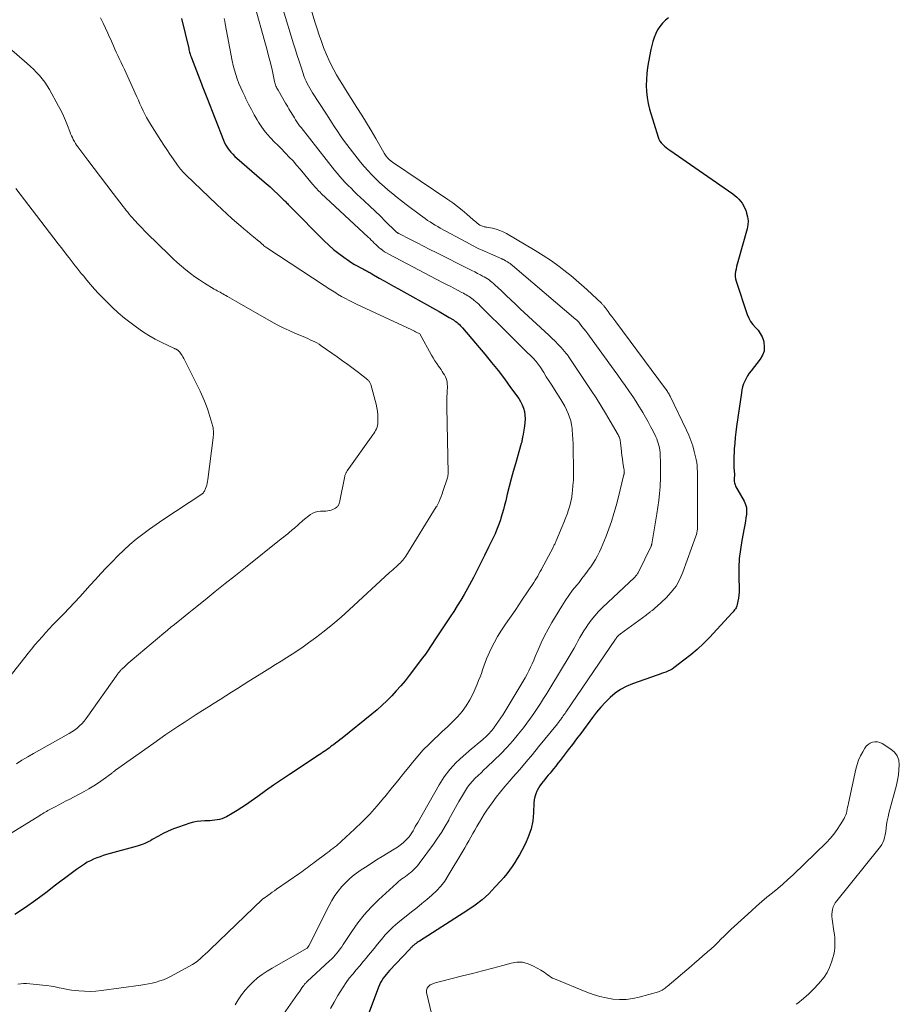
# Model space of a CAD drawing. Units: feet. Extents: x 1920000 to 1925021, y 565000 to 570004.
# Drawn here: x 1920992 to 1921152, y 566845 to 567023 of the extents above; entities that cross this region are included whole.
import ezdxf

# ---------------------------------------------------------------- set-up
doc = ezdxf.new("R2010")
doc.units = ezdxf.units.FT
doc.header["$LTSCALE"] = 100
doc.header["$MEASUREMENT"] = 0
doc.layers.add('CONTOUR INDEX', color=32, linetype='Continuous', lineweight=25)
doc.layers.add('CONTOUR INTERMEDIATE', color=40, linetype='Continuous', lineweight=15)

msp = doc.modelspace()

# ---------------------------------------------------------------- linework, layer by layer
at = {"layer": 'CONTOUR INDEX', "flags": 128}
for points, elevation in [([(1921021.51, 567023.38), (1921022.79, 567017.95), (1921022.84, 567017.73), (1921022.9, 567017.52), (1921022.96, 567017.3), (1921023.02, 567017.09), (1921023.08, 567016.88), (1921023.15, 567016.66), (1921023.22, 567016.45), (1921023.3, 567016.25), (1921025.13, 567011.5), (1921025.25, 567011.19), (1921025.37, 567010.88), (1921025.49, 567010.57), (1921025.6, 567010.26), (1921025.72, 567009.95), (1921025.84, 567009.64), (1921025.96, 567009.34), (1921026.08, 567009.03), (1921029.1, 567001.3), (1921029.31, 567000.83), (1921029.54, 567000.38), (1921029.82, 566999.94), (1921030.11, 566999.52), (1921030.44, 566999.12), (1921030.78, 566998.74), (1921031.15, 566998.37), (1921031.53, 566998.03), (1921036.09, 566994.11), (1921036.82, 566993.47), (1921037.55, 566992.82), (1921038.27, 566992.15), (1921038.99, 566991.48), (1921040.08, 566990.43), (1921040.24, 566990.28), (1921040.4, 566990.12), (1921040.55, 566989.96), (1921040.7, 566989.8), (1921040.85, 566989.64), (1921041.01, 566989.48), (1921041.16, 566989.32), (1921041.32, 566989.16), (1921047.37, 566983.07), (1921048.22, 566982.26), (1921049.09, 566981.49), (1921050.01, 566980.76), (1921050.95, 566980.07), (1921051.95, 566979.38), (1921052.42, 566979.07), (1921052.9, 566978.77), (1921053.39, 566978.49), (1921053.88, 566978.22), (1921054.49, 566977.9), (1921054.69, 566977.8), (1921054.88, 566977.7), (1921055.08, 566977.59), (1921055.27, 566977.49), (1921055.46, 566977.38), (1921055.65, 566977.28), (1921055.85, 566977.17), (1921056.04, 566977.06), (1921057.38, 566976.29), (1921058.25, 566975.79), (1921059.11, 566975.3), (1921059.98, 566974.81), (1921060.85, 566974.33), (1921067.6, 566970.56), (1921068.22, 566970.21), (1921068.84, 566969.86), (1921069.46, 566969.5), (1921070.07, 566969.13), (1921070.81, 566968.68), (1921071.04, 566968.53), (1921071.27, 566968.38), (1921071.49, 566968.21), (1921071.71, 566968.03), (1921071.92, 566967.85), (1921072.12, 566967.65), (1921072.31, 566967.45), (1921072.49, 566967.24), (1921076.51, 566962.46), (1921077.73, 566960.99), (1921078.92, 566959.5), (1921080.07, 566957.98), (1921081.21, 566956.45), (1921082.67, 566954.43), (1921083.02, 566953.88), (1921083.32, 566953.3), (1921083.54, 566952.68), (1921083.71, 566952.05), (1921083.8, 566951.39), (1921083.84, 566950.74), (1921083.8, 566950.09), (1921083.72, 566949.43), (1921083.39, 566947.58), (1921083.37, 566947.5), (1921083.36, 566947.41), (1921083.34, 566947.33), (1921083.33, 566947.24), (1921083.32, 566947.16), (1921083.31, 566947.07), (1921083.3, 566946.99), (1921083.28, 566946.9), (1921083.26, 566946.8), (1921083.24, 566946.67), (1921083.21, 566946.53), (1921083.17, 566946.4), (1921083.14, 566946.27), (1921082.06, 566942.59), (1921081.67, 566941.22), (1921081.3, 566939.84), (1921080.94, 566938.45), (1921080.6, 566937.07), (1921080.32, 566935.89), (1921080.12, 566935.09), (1921079.91, 566934.29), (1921079.67, 566933.5), (1921079.43, 566932.71), (1921079.34, 566932.42), (1921079.12, 566931.78), (1921078.89, 566931.15), (1921078.63, 566930.52), (1921078.37, 566929.89), (1921078.09, 566929.28), (1921077.8, 566928.66), (1921077.51, 566928.05), (1921077.21, 566927.44), (1921076.49, 566925.97), (1921075.82, 566924.63), (1921075.14, 566923.3), (1921074.44, 566921.97), (1921073.74, 566920.64), (1921073.38, 566919.97), (1921072.78, 566918.9), (1921072.17, 566917.84), (1921071.53, 566916.8), (1921070.87, 566915.77), (1921070.24, 566914.83), (1921069.88, 566914.28), (1921069.51, 566913.74), (1921069.15, 566913.19), (1921068.78, 566912.64), (1921068.42, 566912.1), (1921068.06, 566911.55), (1921067.7, 566911), (1921067.35, 566910.45), (1921067.15, 566910.14), (1921066.69, 566909.44), (1921066.22, 566908.75), (1921065.74, 566908.07), (1921065.24, 566907.4), (1921062.79, 566904.18), (1921062.04, 566903.22), (1921061.27, 566902.28), (1921060.46, 566901.37), (1921059.63, 566900.48), (1921058.77, 566899.61), (1921057.89, 566898.78), (1921056.97, 566897.97), (1921056.04, 566897.19), (1921050.61, 566892.82), (1921050.22, 566892.52), (1921049.83, 566892.21), (1921049.44, 566891.91), (1921049.05, 566891.61), (1921048.84, 566891.45), (1921048.55, 566891.24), (1921048.25, 566891.02), (1921047.95, 566890.81), (1921047.66, 566890.6), (1921047.36, 566890.39), (1921047.06, 566890.18), (1921046.75, 566889.98), (1921046.45, 566889.77), (1921041.09, 566886.22), (1921039.63, 566885.25), (1921038.18, 566884.26), (1921036.74, 566883.25), (1921035.31, 566882.23), (1921034.15, 566881.39), (1921033.3, 566880.79), (1921032.44, 566880.21), (1921031.56, 566879.67), (1921030.66, 566879.14), (1921029.64, 566878.55), (1921029.24, 566878.35), (1921028.83, 566878.19), (1921028.4, 566878.06), (1921027.97, 566877.97), (1921027.52, 566877.92), (1921027.07, 566877.87), (1921026.62, 566877.84), (1921026.17, 566877.83), (1921025.7, 566877.82), (1921025.02, 566877.78), (1921024.34, 566877.7), (1921023.67, 566877.56), (1921023.01, 566877.37), (1921020.97, 566876.69), (1921020.02, 566876.35), (1921019.09, 566875.96), (1921018.18, 566875.52), (1921017.29, 566875.04), (1921016.19, 566874.4), (1921015.86, 566874.21), (1921015.53, 566874.04), (1921015.2, 566873.87), (1921014.86, 566873.72), (1921014.51, 566873.57), (1921014.16, 566873.44), (1921013.81, 566873.32), (1921013.45, 566873.21), (1921007.9, 566871.68), (1921007.3, 566871.5), (1921006.7, 566871.31), (1921006.11, 566871.08), (1921005.53, 566870.85), (1921004.96, 566870.58), (1921004.4, 566870.29), (1921003.87, 566869.96), (1921003.35, 566869.61), (1921002.45, 566868.96), (1921001.49, 566868.26), (1921000.53, 566867.55), (1920999.59, 566866.84), (1920998.65, 566866.12), (1920996.89, 566864.76), (1920995.05, 566863.39), (1920993.17, 566862.07), (1920991.24, 566860.83)], 920), ([(1921109.87, 567023.51), (1921109.28, 567023.05), (1921108.74, 567022.51), (1921108.27, 567021.94), (1921107.87, 567021.31), (1921107.52, 567020.65), (1921107.25, 567019.94), (1921107, 567019.23), (1921106.8, 567018.5), (1921106.64, 567017.76), (1921106.23, 567015.54), (1921106.06, 567014.46), (1921105.92, 567013.38), (1921105.84, 567012.29), (1921105.8, 567011.2), (1921105.84, 567010.11), (1921105.95, 567009.03), (1921106.15, 567007.96), (1921106.42, 567006.91), (1921107.97, 567001.87), (1921108.12, 567001.49), (1921108.3, 567001.14), (1921108.54, 567000.81), (1921108.81, 567000.51), (1921109.11, 567000.23), (1921109.43, 566999.96), (1921109.75, 566999.71), (1921110.09, 566999.47), (1921121.5, 566991.56), (1921121.89, 566991.27), (1921122.25, 566990.96), (1921122.59, 566990.62), (1921122.91, 566990.26), (1921123.2, 566989.87), (1921123.45, 566989.46), (1921123.66, 566989.04), (1921123.85, 566988.59), (1921124.02, 566988.08), (1921124.2, 566987.37), (1921124.29, 566986.65), (1921124.24, 566985.93), (1921124.11, 566985.21), (1921122.44, 566979.26), (1921122.32, 566978.82), (1921122.21, 566978.37), (1921122.11, 566977.93), (1921122.01, 566977.48), (1921121.96, 566977.04), (1921121.95, 566976.6), (1921122.01, 566976.16), (1921122.12, 566975.72), (1921124.13, 566969.68), (1921124.4, 566969.03), (1921124.74, 566968.41), (1921125.16, 566967.86), (1921125.64, 566967.34), (1921126.11, 566966.82), (1921126.51, 566966.25), (1921126.82, 566965.63), (1921127.06, 566964.97), (1921127.14, 566964.66), (1921127.23, 566963.84), (1921127.18, 566963.05), (1921126.91, 566962.3), (1921126.5, 566961.59), (1921124.82, 566959.47), (1921124.5, 566959.02), (1921124.19, 566958.56), (1921123.93, 566958.08), (1921123.68, 566957.59), (1921123.48, 566957.07), (1921123.3, 566956.55), (1921123.17, 566956.02), (1921123.07, 566955.48), (1921122.21, 566949.35), (1921122.08, 566948.35), (1921121.96, 566947.34), (1921121.87, 566946.32), (1921121.79, 566945.31), (1921121.74, 566944.63), (1921121.71, 566943.96), (1921121.69, 566943.28), (1921121.7, 566942.61), (1921121.72, 566941.93), (1921121.8, 566940.62), (1921121.8, 566940.6), (1921121.8, 566940.58), (1921121.8, 566940.56), (1921121.8, 566940.54), (1921121.81, 566940.46), (1921121.81, 566940.45), (1921121.81, 566940.43), (1921121.81, 566940.41), (1921121.81, 566940.39), (1921121.79, 566940.1), (1921121.79, 566939.93), (1921121.78, 566939.77), (1921121.79, 566939.61), (1921121.79, 566939.44), (1921121.79, 566939.35), (1921121.82, 566939.14), (1921121.86, 566938.94), (1921121.93, 566938.75), (1921122.02, 566938.56), (1921123.57, 566935.78), (1921123.81, 566935.21), (1921123.98, 566934.63), (1921124.03, 566934.03), (1921124, 566933.42), (1921123.9, 566932.79), (1921123.79, 566932.16), (1921123.68, 566931.54), (1921123.57, 566930.92), (1921123.15, 566928.7), (1921122.89, 566927.06), (1921122.7, 566925.41), (1921122.61, 566923.75), (1921122.6, 566922.09), (1921122.64, 566919.84), (1921122.64, 566919.3), (1921122.61, 566918.76), (1921122.54, 566918.22), (1921122.45, 566917.68), (1921122.32, 566917.05), (1921122.27, 566916.84), (1921122.19, 566916.63), (1921122.1, 566916.44), (1921121.98, 566916.25), (1921121.85, 566916.07), (1921121.72, 566915.89), (1921121.57, 566915.72), (1921121.43, 566915.56), (1921117.28, 566911.1), (1921116.19, 566909.99), (1921115.06, 566908.92), (1921113.88, 566907.91), (1921112.66, 566906.95), (1921110.84, 566905.59), (1921110.49, 566905.35), (1921110.13, 566905.14), (1921109.75, 566904.96), (1921109.36, 566904.8), (1921108.96, 566904.66), (1921108.57, 566904.52), (1921108.17, 566904.38), (1921107.77, 566904.24), (1921103.29, 566902.68), (1921102.18, 566902.21), (1921101.13, 566901.65), (1921100.16, 566900.97), (1921099.24, 566900.2), (1921098.39, 566899.34), (1921097.57, 566898.45), (1921096.79, 566897.52), (1921096.05, 566896.56), (1921093.92, 566893.68), (1921093.17, 566892.68), (1921092.42, 566891.68), (1921091.67, 566890.69), (1921090.91, 566889.7), (1921090.19, 566888.77), (1921089.79, 566888.25), (1921089.38, 566887.73), (1921088.97, 566887.22), (1921088.55, 566886.72), (1921088.35, 566886.47), (1921088.03, 566886.09), (1921087.72, 566885.71), (1921087.4, 566885.33), (1921087.08, 566884.95), (1921086.78, 566884.56), (1921086.5, 566884.15), (1921086.24, 566883.73), (1921086.02, 566883.29), (1921085.97, 566883.19), (1921085.76, 566882.68), (1921085.6, 566882.16), (1921085.5, 566881.62), (1921085.44, 566881.08), (1921085.37, 566879.24), (1921085.22, 566877.8), (1921084.94, 566876.38), (1921084.47, 566875.02), (1921083.89, 566873.69), (1921083.22, 566872.4), (1921082.81, 566871.67), (1921082.39, 566870.95), (1921081.95, 566870.24), (1921081.48, 566869.54), (1921081, 566868.86), (1921080.49, 566868.2), (1921079.96, 566867.55), (1921079.41, 566866.92), (1921078.36, 566865.75), (1921077.23, 566864.59), (1921076.05, 566863.49), (1921074.78, 566862.5), (1921073.45, 566861.58), (1921064.65, 566855.98), (1921064.45, 566855.84), (1921064.25, 566855.71), (1921064.05, 566855.57), (1921063.85, 566855.43), (1921063.7, 566855.31), (1921063.58, 566855.22), (1921063.47, 566855.12), (1921063.36, 566855.02), (1921063.26, 566854.92), (1921063.16, 566854.81), (1921063.06, 566854.7), (1921062.95, 566854.59), (1921062.85, 566854.48), (1921059.24, 566850.65), (1921058.93, 566850.31), (1921058.64, 566849.96), (1921058.36, 566849.61), (1921058.09, 566849.24), (1921057.84, 566848.86), (1921057.61, 566848.47), (1921057.41, 566848.06), (1921057.24, 566847.64), (1921054.08, 566839.24)], 900)]:
    msp.add_lwpolyline(points, dxfattribs=dict(at, elevation=elevation))
at = {"layer": 'CONTOUR INTERMEDIATE', "flags": 128}
for points, elevation in [([(1921034.84, 567025.45), (1921036.62, 567019.15), (1921036.97, 567017.88), (1921037.3, 567016.62), (1921037.61, 567015.34), (1921037.91, 567014.07), (1921038.39, 567011.92), (1921038.44, 567011.72), (1921038.49, 567011.52), (1921038.56, 567011.32), (1921038.63, 567011.12), (1921038.71, 567010.92), (1921038.8, 567010.73), (1921038.9, 567010.54), (1921039, 567010.36), (1921040.38, 567008.01), (1921040.58, 567007.68), (1921040.77, 567007.34), (1921040.97, 567007.01), (1921041.17, 567006.67), (1921041.37, 567006.34), (1921041.58, 567006), (1921041.78, 567005.67), (1921041.98, 567005.34), (1921042.19, 567005.02), (1921042.3, 567004.83), (1921042.42, 567004.65), (1921042.54, 567004.47), (1921042.67, 567004.28), (1921042.79, 567004.1), (1921042.92, 567003.93), (1921043.05, 567003.75), (1921043.19, 567003.58), (1921049.25, 566995.89), (1921049.72, 566995.31), (1921050.2, 566994.74), (1921050.7, 566994.18), (1921051.2, 566993.63), (1921051.72, 566993.1), (1921052.25, 566992.57), (1921052.78, 566992.05), (1921053.32, 566991.53), (1921054.66, 566990.28), (1921055.64, 566989.35), (1921056.61, 566988.43), (1921057.57, 566987.49), (1921058.53, 566986.56), (1921060.31, 566984.8), (1921060.38, 566984.74), (1921060.45, 566984.68), (1921060.52, 566984.62), (1921060.59, 566984.56), (1921060.67, 566984.51), (1921060.75, 566984.46), (1921060.83, 566984.41), (1921060.91, 566984.37), (1921063.06, 566983.26), (1921064.22, 566982.67), (1921065.38, 566982.08), (1921066.54, 566981.49), (1921067.7, 566980.91), (1921073.68, 566977.91), (1921074.19, 566977.65), (1921074.7, 566977.39), (1921075.21, 566977.13), (1921075.72, 566976.87), (1921076.13, 566976.66), (1921076.43, 566976.5), (1921076.72, 566976.33), (1921077, 566976.14), (1921077.28, 566975.95), (1921077.56, 566975.74), (1921077.82, 566975.53), (1921078.08, 566975.31), (1921078.33, 566975.08), (1921079.54, 566973.94), (1921080.39, 566973.13), (1921081.24, 566972.33), (1921082.1, 566971.53), (1921082.96, 566970.73), (1921088.13, 566965.95), (1921088.7, 566965.4), (1921089.27, 566964.84), (1921089.82, 566964.26), (1921090.35, 566963.67), (1921091.3, 566962.61), (1921091.36, 566962.54), (1921091.41, 566962.48), (1921091.46, 566962.41), (1921091.51, 566962.35), (1921091.56, 566962.28), (1921091.61, 566962.21), (1921091.66, 566962.15), (1921091.7, 566962.08), (1921095.82, 566955.91), (1921096.72, 566954.54), (1921097.59, 566953.16), (1921098.44, 566951.76), (1921099.26, 566950.35), (1921100.69, 566947.86), (1921100.78, 566947.69), (1921100.87, 566947.5), (1921100.94, 566947.32), (1921101, 566947.13), (1921101.05, 566946.93), (1921101.1, 566946.74), (1921101.13, 566946.54), (1921101.16, 566946.34), (1921101.24, 566945.43), (1921101.31, 566944.77), (1921101.39, 566944.12), (1921101.48, 566943.47), (1921101.58, 566942.82), (1921101.77, 566941.68), (1921101.78, 566941.57), (1921101.8, 566941.47), (1921101.81, 566941.37), (1921101.82, 566941.27), (1921101.83, 566941.09), (1921101.83, 566941.08), (1921101.84, 566941.06), (1921101.84, 566941.05), (1921101.83, 566941.03), (1921101.83, 566940.97), (1921101.83, 566940.96), (1921101.83, 566940.94), (1921101.83, 566940.93), (1921101.83, 566940.91), (1921101.81, 566940.84), (1921101.81, 566940.79), (1921101.8, 566940.74), (1921101.79, 566940.7), (1921101.77, 566940.65), (1921100.73, 566936.38), (1921100.36, 566934.96), (1921099.95, 566933.55), (1921099.5, 566932.15), (1921099.01, 566930.77), (1921098.53, 566929.47), (1921098.25, 566928.74), (1921097.96, 566928.02), (1921097.64, 566927.31), (1921097.31, 566926.6), (1921096.96, 566925.9), (1921096.58, 566925.22), (1921096.17, 566924.56), (1921095.74, 566923.91), (1921095.66, 566923.79), (1921095.17, 566923.1), (1921094.66, 566922.42), (1921094.14, 566921.75), (1921093.61, 566921.08), (1921093.19, 566920.57), (1921092.46, 566919.65), (1921091.76, 566918.7), (1921091.1, 566917.72), (1921090.47, 566916.73), (1921088.69, 566913.79), (1921088.01, 566912.59), (1921087.36, 566911.37), (1921086.76, 566910.13), (1921086.2, 566908.86), (1921085.68, 566907.62), (1921085.4, 566906.97), (1921085.12, 566906.32), (1921084.81, 566905.67), (1921084.5, 566905.04), (1921084.18, 566904.4), (1921083.84, 566903.78), (1921083.49, 566903.16), (1921083.13, 566902.55), (1921079.82, 566897.11), (1921079.43, 566896.49), (1921079.03, 566895.88), (1921078.61, 566895.29), (1921078.18, 566894.69), (1921078.13, 566894.63), (1921077.7, 566894.09), (1921077.25, 566893.58), (1921076.76, 566893.1), (1921076.24, 566892.64), (1921075.71, 566892.2), (1921075.19, 566891.76), (1921074.66, 566891.31), (1921074.13, 566890.87), (1921072.57, 566889.54), (1921071.33, 566888.37), (1921070.19, 566887.12), (1921069.17, 566885.77), (1921068.25, 566884.34), (1921064.34, 566877.53), (1921064.12, 566877.15), (1921063.91, 566876.77), (1921063.7, 566876.38), (1921063.5, 566875.99), (1921063.28, 566875.62), (1921063.04, 566875.26), (1921062.77, 566874.92), (1921062.48, 566874.59), (1921062.17, 566874.28), (1921061.69, 566873.83), (1921061.19, 566873.4), (1921060.65, 566873.01), (1921060.1, 566872.66), (1921057.88, 566871.33), (1921056.87, 566870.71), (1921055.87, 566870.08), (1921054.88, 566869.43), (1921053.9, 566868.78), (1921053.66, 566868.62), (1921052.83, 566868), (1921052.03, 566867.34), (1921051.28, 566866.63), (1921050.57, 566865.88), (1921049.91, 566865.07), (1921049.31, 566864.24), (1921048.76, 566863.36), (1921048.26, 566862.45), (1921044.58, 566855.14), (1921044.55, 566855.07), (1921044.51, 566855.01), (1921044.47, 566854.94), (1921044.42, 566854.87), (1921044.37, 566854.81), (1921044.32, 566854.76), (1921044.26, 566854.71), (1921044.19, 566854.67), (1921037.92, 566851.11), (1921037.01, 566850.55), (1921036.13, 566849.95), (1921035.29, 566849.3), (1921034.48, 566848.6), (1921034.46, 566848.59), (1921033.71, 566847.84), (1921033.01, 566847.06), (1921032.38, 566846.22), (1921031.79, 566845.35), (1921031.25, 566844.43)], 912), ([(1921039.91, 567024.93), (1921041.83, 567018.76), (1921042.16, 567017.71), (1921042.49, 567016.66), (1921042.83, 567015.62), (1921043.17, 567014.57), (1921043.54, 567013.42), (1921043.7, 567012.96), (1921043.88, 567012.5), (1921044.08, 567012.04), (1921044.29, 567011.6), (1921044.51, 567011.16), (1921044.75, 567010.72), (1921045, 567010.3), (1921045.26, 567009.88), (1921047.66, 567006.2), (1921048.19, 567005.38), (1921048.73, 567004.56), (1921049.26, 567003.73), (1921049.8, 567002.91), (1921050.34, 567002.1), (1921050.9, 567001.29), (1921051.48, 567000.5), (1921052.07, 566999.72), (1921053.34, 566998.09), (1921053.98, 566997.29), (1921054.64, 566996.51), (1921055.33, 566995.75), (1921056.03, 566995.01), (1921056.75, 566994.29), (1921057.49, 566993.58), (1921058.24, 566992.89), (1921059.01, 566992.21), (1921059.81, 566991.55), (1921060.6, 566990.9), (1921061.41, 566990.27), (1921062.23, 566989.65), (1921064.84, 566987.69), (1921065.28, 566987.38), (1921065.71, 566987.07), (1921066.15, 566986.76), (1921066.6, 566986.46), (1921067.05, 566986.17), (1921067.51, 566985.89), (1921067.97, 566985.62), (1921068.44, 566985.36), (1921073.18, 566982.79), (1921074.26, 566982.22), (1921075.34, 566981.68), (1921076.44, 566981.16), (1921077.54, 566980.67), (1921079.59, 566979.78), (1921079.68, 566979.74), (1921079.77, 566979.7), (1921079.86, 566979.66), (1921079.95, 566979.62), (1921080.03, 566979.58), (1921080.12, 566979.54), (1921080.2, 566979.49), (1921080.29, 566979.44), (1921080.61, 566979.24), (1921080.86, 566979.08), (1921081.09, 566978.91), (1921081.32, 566978.73), (1921081.55, 566978.55), (1921093.06, 566968.76), (1921093.13, 566968.71), (1921093.2, 566968.65), (1921093.26, 566968.59), (1921093.32, 566968.52), (1921093.39, 566968.46), (1921093.45, 566968.39), (1921093.5, 566968.33), (1921093.56, 566968.26), (1921094.15, 566967.52), (1921094.5, 566967.07), (1921094.85, 566966.63), (1921095.19, 566966.18), (1921095.52, 566965.72), (1921099.99, 566959.57), (1921100.66, 566958.64), (1921101.32, 566957.71), (1921101.98, 566956.77), (1921102.64, 566955.83), (1921102.78, 566955.63), (1921103.35, 566954.78), (1921103.91, 566953.93), (1921104.46, 566953.07), (1921105, 566952.21), (1921105.18, 566951.91), (1921105.68, 566951.07), (1921106.16, 566950.22), (1921106.61, 566949.36), (1921107.05, 566948.49), (1921107.53, 566947.51), (1921107.71, 566947.12), (1921107.86, 566946.72), (1921107.99, 566946.31), (1921108.11, 566945.89), (1921108.19, 566945.47), (1921108.26, 566945.04), (1921108.31, 566944.61), (1921108.33, 566944.18), (1921108.38, 566942.95), (1921108.4, 566941.9), (1921108.4, 566940.85), (1921108.38, 566939.81), (1921108.33, 566938.76), (1921108.31, 566938.4), (1921108.22, 566937.17), (1921108.1, 566935.95), (1921107.94, 566934.73), (1921107.75, 566933.51), (1921106.8, 566928.04), (1921106.8, 566928.02), (1921106.8, 566928), (1921106.79, 566927.97), (1921106.79, 566927.95), (1921106.76, 566927.86), (1921106.76, 566927.84), (1921106.75, 566927.82), (1921106.75, 566927.81), (1921106.74, 566927.79), (1921106.71, 566927.72), (1921106.71, 566927.7), (1921106.7, 566927.69), (1921106.69, 566927.67), (1921106.68, 566927.66), (1921104.4, 566922.92), (1921104.33, 566922.79), (1921104.25, 566922.66), (1921104.17, 566922.54), (1921104.08, 566922.42), (1921103.98, 566922.3), (1921103.88, 566922.19), (1921103.78, 566922.08), (1921103.67, 566921.98), (1921097.89, 566916.49), (1921097.17, 566915.77), (1921096.48, 566915.01), (1921095.84, 566914.22), (1921095.24, 566913.4), (1921094.9, 566912.91), (1921094.5, 566912.3), (1921094.12, 566911.69), (1921093.76, 566911.07), (1921093.41, 566910.43), (1921093.07, 566909.79), (1921092.73, 566909.16), (1921092.37, 566908.53), (1921092, 566907.91), (1921088.32, 566901.84), (1921087.76, 566900.92), (1921087.19, 566900.01), (1921086.61, 566899.1), (1921086.02, 566898.2), (1921085.42, 566897.31), (1921084.8, 566896.43), (1921084.16, 566895.56), (1921083.51, 566894.71), (1921082.65, 566893.62), (1921081.61, 566892.35), (1921080.53, 566891.12), (1921079.4, 566889.94), (1921078.23, 566888.79), (1921076.88, 566887.54), (1921076.35, 566887.04), (1921075.83, 566886.55), (1921075.3, 566886.04), (1921074.78, 566885.54), (1921074.29, 566885.02), (1921073.82, 566884.48), (1921073.4, 566883.89), (1921073, 566883.29), (1921072.47, 566882.38), (1921071.83, 566881.3), (1921071.21, 566880.22), (1921070.61, 566879.12), (1921070.01, 566878.03), (1921069.97, 566877.95), (1921069.33, 566876.82), (1921068.67, 566875.72), (1921067.96, 566874.64), (1921067.21, 566873.58), (1921064.6, 566870.05), (1921064.29, 566869.65), (1921063.96, 566869.27), (1921063.6, 566868.91), (1921063.22, 566868.57), (1921063.05, 566868.43), (1921062.75, 566868.18), (1921062.43, 566867.94), (1921062.11, 566867.71), (1921061.79, 566867.49), (1921061.46, 566867.27), (1921061.14, 566867.04), (1921060.84, 566866.79), (1921060.54, 566866.53), (1921057.24, 566863.5), (1921055.9, 566862.17), (1921054.63, 566860.78), (1921053.46, 566859.3), (1921052.37, 566857.75), (1921050.82, 566855.38), (1921050.55, 566854.98), (1921050.28, 566854.58), (1921049.99, 566854.19), (1921049.69, 566853.81), (1921049.38, 566853.44), (1921049.06, 566853.07), (1921048.72, 566852.73), (1921048.37, 566852.39), (1921044.31, 566848.68), (1921044.21, 566848.58), (1921044.11, 566848.48), (1921044.02, 566848.38), (1921043.92, 566848.28), (1921043.83, 566848.17), (1921043.74, 566848.06), (1921043.66, 566847.95), (1921043.58, 566847.84), (1921043.35, 566847.5), (1921043.15, 566847.22), (1921042.96, 566846.93), (1921042.76, 566846.65), (1921042.56, 566846.37), (1921039.99, 566842.75)], 908), ([(1921045.14, 567024.57), (1921045.74, 567022.61), (1921046.11, 567021.48), (1921046.48, 567020.35), (1921046.88, 567019.23), (1921047.28, 567018.11), (1921047.39, 567017.82), (1921047.78, 567016.86), (1921048.19, 567015.91), (1921048.64, 567014.98), (1921049.12, 567014.06), (1921049.63, 567013.16), (1921050.15, 567012.26), (1921050.69, 567011.38), (1921051.24, 567010.5), (1921053.31, 567007.25), (1921054.19, 567005.85), (1921055.05, 567004.45), (1921055.89, 567003.03), (1921056.73, 567001.61), (1921058.19, 566999.08), (1921058.28, 566998.92), (1921058.38, 566998.76), (1921058.49, 566998.61), (1921058.59, 566998.45), (1921058.66, 566998.37), (1921058.74, 566998.26), (1921058.82, 566998.16), (1921058.91, 566998.06), (1921059, 566997.96), (1921059.09, 566997.86), (1921059.19, 566997.77), (1921059.28, 566997.69), (1921059.38, 566997.61), (1921059.48, 566997.53), (1921059.59, 566997.46), (1921059.69, 566997.38), (1921059.8, 566997.31), (1921069.83, 566990.56), (1921070.71, 566989.94), (1921071.58, 566989.29), (1921072.42, 566988.6), (1921073.24, 566987.9), (1921074.38, 566986.87), (1921074.63, 566986.67), (1921074.87, 566986.46), (1921075.13, 566986.27), (1921075.39, 566986.08), (1921075.64, 566985.91), (1921075.78, 566985.83), (1921075.92, 566985.75), (1921076.08, 566985.69), (1921076.24, 566985.64), (1921076.4, 566985.61), (1921076.56, 566985.57), (1921076.73, 566985.54), (1921076.89, 566985.5), (1921077.92, 566985.31), (1921078.58, 566985.14), (1921079.23, 566984.94), (1921079.86, 566984.66), (1921080.47, 566984.35), (1921085.64, 566981.29), (1921087.13, 566980.37), (1921088.59, 566979.4), (1921090, 566978.38), (1921091.39, 566977.31), (1921092.1, 566976.73), (1921093.1, 566975.91), (1921094.08, 566975.07), (1921095.04, 566974.2), (1921095.99, 566973.33), (1921097.69, 566971.71), (1921097.78, 566971.63), (1921097.86, 566971.54), (1921097.95, 566971.45), (1921098.03, 566971.36), (1921098.1, 566971.26), (1921098.18, 566971.17), (1921098.26, 566971.07), (1921098.33, 566970.97), (1921098.88, 566970.23), (1921099.23, 566969.76), (1921099.58, 566969.29), (1921099.92, 566968.82), (1921100.27, 566968.35), (1921109.29, 566956.21), (1921109.41, 566956.04), (1921109.53, 566955.88), (1921109.64, 566955.71), (1921109.75, 566955.55), (1921109.86, 566955.38), (1921109.96, 566955.2), (1921110.05, 566955.03), (1921110.15, 566954.85), (1921113.13, 566948.71), (1921113.55, 566947.77), (1921113.93, 566946.81), (1921114.25, 566945.83), (1921114.53, 566944.83), (1921114.76, 566943.88), (1921114.88, 566943.35), (1921114.97, 566942.82), (1921115.03, 566942.27), (1921115.07, 566941.73), (1921115.09, 566941.19), (1921115.11, 566940.64), (1921115.11, 566940.09), (1921115.12, 566939.55), (1921115.09, 566931.93), (1921115.09, 566931.85), (1921115.09, 566931.76), (1921115.09, 566931.67), (1921115.1, 566931.58), (1921115.1, 566931.5), (1921115.1, 566931.41), (1921115.1, 566931.32), (1921115.1, 566931.24), (1921115.08, 566930.75), (1921115.05, 566930.42), (1921115.01, 566930.09), (1921114.93, 566929.78), (1921114.83, 566929.46), (1921112.47, 566922.92), (1921111.9, 566921.63), (1921111.21, 566920.41), (1921110.36, 566919.3), (1921109.41, 566918.26), (1921107.71, 566916.67), (1921107.51, 566916.49), (1921107.31, 566916.31), (1921107.1, 566916.14), (1921106.88, 566915.98), (1921106.67, 566915.83), (1921106.56, 566915.75), (1921106.44, 566915.66), (1921106.33, 566915.57), (1921106.22, 566915.48), (1921106.11, 566915.39), (1921106, 566915.3), (1921105.88, 566915.21), (1921105.77, 566915.12), (1921101.13, 566911.74), (1921101, 566911.64), (1921100.88, 566911.53), (1921100.76, 566911.42), (1921100.65, 566911.3), (1921100.55, 566911.18), (1921100.44, 566911.05), (1921100.35, 566910.92), (1921100.25, 566910.79), (1921091.23, 566897.54), (1921091.07, 566897.31), (1921090.92, 566897.09), (1921090.76, 566896.87), (1921090.61, 566896.64), (1921090.48, 566896.47), (1921090.39, 566896.34), (1921090.29, 566896.2), (1921090.19, 566896.07), (1921090.09, 566895.94), (1921089.99, 566895.81), (1921089.89, 566895.68), (1921089.79, 566895.55), (1921089.69, 566895.43), (1921086.29, 566891.24), (1921085.15, 566889.86), (1921084.01, 566888.49), (1921082.85, 566887.14), (1921081.67, 566885.79), (1921080.97, 566885), (1921080.16, 566884.04), (1921079.36, 566883.08), (1921078.59, 566882.08), (1921077.84, 566881.08), (1921077.36, 566880.4), (1921076.88, 566879.72), (1921076.41, 566879.02), (1921075.96, 566878.31), (1921075.53, 566877.59), (1921075.42, 566877.41), (1921075.06, 566876.78), (1921074.69, 566876.14), (1921074.34, 566875.49), (1921073.98, 566874.85), (1921073.63, 566874.2), (1921073.27, 566873.56), (1921072.9, 566872.92), (1921072.53, 566872.28), (1921069.9, 566867.87), (1921069.25, 566866.89), (1921068.54, 566865.96), (1921067.75, 566865.11), (1921066.89, 566864.31), (1921065.99, 566863.55), (1921065.08, 566862.79), (1921064.16, 566862.04), (1921063.24, 566861.3), (1921060.72, 566859.29), (1921059.91, 566858.6), (1921059.14, 566857.88), (1921058.43, 566857.11), (1921057.75, 566856.3), (1921057.69, 566856.23), (1921057.06, 566855.43), (1921056.42, 566854.64), (1921055.78, 566853.86), (1921055.13, 566853.08), (1921055.09, 566853.04), (1921054.46, 566852.28), (1921053.82, 566851.53), (1921053.18, 566850.77), (1921052.55, 566850.01), (1921051.93, 566849.24), (1921051.34, 566848.45), (1921050.8, 566847.63), (1921050.27, 566846.79), (1921049.88, 566846.12), (1921049.19, 566844.94), (1921048.5, 566843.75)], 904), ([(1921006.8, 567023.48), (1921007.05, 567023.01), (1921007.29, 567022.53), (1921008.13, 567020.71), (1921008.39, 567020.14), (1921008.65, 567019.56), (1921008.9, 567018.98), (1921009.14, 567018.4), (1921009.39, 567017.82), (1921009.65, 567017.25), (1921009.92, 567016.68), (1921010.19, 567016.11), (1921010.25, 567016), (1921010.56, 567015.38), (1921010.86, 567014.75), (1921011.16, 567014.12), (1921011.45, 567013.49), (1921013.37, 567009.19), (1921013.66, 567008.55), (1921013.94, 567007.92), (1921014.23, 567007.28), (1921014.52, 567006.65), (1921014.82, 567006.02), (1921015.14, 567005.41), (1921015.49, 567004.8), (1921015.85, 567004.21), (1921017.73, 567001.27), (1921018.27, 567000.42), (1921018.82, 566999.59), (1921019.39, 566998.76), (1921019.96, 566997.93), (1921020.78, 566996.75), (1921020.95, 566996.52), (1921021.12, 566996.29), (1921021.29, 566996.07), (1921021.47, 566995.85), (1921021.66, 566995.64), (1921021.85, 566995.43), (1921022.05, 566995.23), (1921022.25, 566995.03), (1921027.9, 566989.62), (1921028.79, 566988.78), (1921029.69, 566987.95), (1921030.6, 566987.12), (1921031.52, 566986.31), (1921032.23, 566985.68), (1921032.8, 566985.19), (1921033.38, 566984.71), (1921033.96, 566984.24), (1921034.55, 566983.77), (1921035.6, 566982.95), (1921035.66, 566982.9), (1921035.72, 566982.84), (1921035.78, 566982.78), (1921035.84, 566982.73), (1921035.9, 566982.67), (1921035.96, 566982.61), (1921036.02, 566982.55), (1921036.08, 566982.49), (1921036.28, 566982.3), (1921036.44, 566982.16), (1921036.61, 566982.02), (1921036.78, 566981.88), (1921036.96, 566981.76), (1921047.36, 566974.93), (1921047.66, 566974.73), (1921047.96, 566974.53), (1921048.26, 566974.34), (1921048.57, 566974.14), (1921048.87, 566973.95), (1921049.18, 566973.76), (1921049.49, 566973.58), (1921049.8, 566973.39), (1921050.54, 566972.97), (1921051.23, 566972.59), (1921051.92, 566972.22), (1921052.62, 566971.86), (1921053.33, 566971.52), (1921063.28, 566966.89), (1921063.51, 566966.78), (1921063.74, 566966.67), (1921063.96, 566966.56), (1921064.18, 566966.44), (1921064.61, 566966.23), (1921064.7, 566966.15), (1921066.87, 566962.3), (1921067.16, 566961.8), (1921067.47, 566961.3), (1921067.79, 566960.81), (1921068.12, 566960.32), (1921068.36, 566959.98), (1921068.58, 566959.67), (1921068.79, 566959.36), (1921068.99, 566959.05), (1921069.19, 566958.73), (1921069.21, 566958.7), (1921069.38, 566958.39), (1921069.52, 566958.07), (1921069.61, 566957.73), (1921069.67, 566957.38), (1921069.7, 566957.03), (1921069.72, 566956.67), (1921069.72, 566956.32), (1921069.71, 566955.96), (1921069.67, 566955.4), (1921069.64, 566954.76), (1921069.62, 566954.12), (1921069.61, 566953.48), (1921069.62, 566952.84), (1921069.87, 566940.91), (1921069.86, 566940.7), (1921069.84, 566940.48), (1921069.8, 566940.27), (1921069.74, 566940.07), (1921068.93, 566937.56), (1921068.77, 566937.11), (1921068.61, 566936.65), (1921068.42, 566936.21), (1921068.22, 566935.77), (1921067.82, 566934.93), (1921067.81, 566934.91), (1921067.8, 566934.9), (1921067.79, 566934.88), (1921067.79, 566934.87), (1921067.75, 566934.8), (1921067.74, 566934.79), (1921067.73, 566934.77), (1921067.72, 566934.76), (1921062.16, 566925.82), (1921062, 566925.57), (1921061.82, 566925.32), (1921061.63, 566925.09), (1921061.43, 566924.86), (1921061.22, 566924.65), (1921061.01, 566924.44), (1921060.79, 566924.23), (1921060.56, 566924.03), (1921060.42, 566923.91), (1921060.12, 566923.64), (1921059.82, 566923.38), (1921059.52, 566923.12), (1921059.23, 566922.85), (1921051.93, 566916.11), (1921050.45, 566914.78), (1921048.94, 566913.49), (1921047.39, 566912.25), (1921045.82, 566911.04), (1921044.54, 566910.09), (1921043.57, 566909.39), (1921042.59, 566908.71), (1921041.59, 566908.06), (1921040.59, 566907.42), (1921039.57, 566906.8), (1921038.55, 566906.17), (1921037.54, 566905.54), (1921036.53, 566904.91), (1921034.77, 566903.82), (1921033.72, 566903.16), (1921032.67, 566902.5), (1921031.62, 566901.84), (1921030.57, 566901.17), (1921029.52, 566900.51), (1921028.48, 566899.84), (1921027.43, 566899.18), (1921026.38, 566898.51), (1921025.29, 566897.83), (1921024.17, 566897.12), (1921023.06, 566896.4), (1921021.95, 566895.67), (1921020.84, 566894.94), (1921019.74, 566894.2), (1921018.64, 566893.45), (1921017.55, 566892.69), (1921016.46, 566891.93), (1921009.52, 566887), (1921009.43, 566886.93), (1921009.33, 566886.85), (1921009.23, 566886.78), (1921009.14, 566886.7), (1921009.05, 566886.63), (1921008.95, 566886.55), (1921008.86, 566886.48), (1921008.76, 566886.41), (1921007.29, 566885.32), (1921006.45, 566884.72), (1921005.59, 566884.15), (1921004.7, 566883.62), (1921003.8, 566883.12), (1921001.22, 566881.76), (1921000.55, 566881.41), (1920999.89, 566881.06), (1920999.22, 566880.72), (1920998.56, 566880.37), (1920997.73, 566879.94), (1920997.48, 566879.81), (1920997.23, 566879.67), (1920996.98, 566879.53), (1920996.74, 566879.39), (1920996.5, 566879.24), (1920996.25, 566879.09), (1920996.01, 566878.94), (1920995.77, 566878.8), (1920988.16, 566874.15)], 924), ([(1921029.24, 567023.37), (1921029.33, 567022.88), (1921029.43, 567022.39), (1921030.7, 567015.7), (1921030.88, 567014.86), (1921031.08, 567014.03), (1921031.33, 567013.22), (1921031.61, 567012.41), (1921031.91, 567011.61), (1921032.24, 567010.82), (1921032.59, 567010.04), (1921032.95, 567009.27), (1921033.17, 567008.83), (1921033.66, 567007.85), (1921034.17, 567006.88), (1921034.7, 567005.92), (1921035.24, 567004.97), (1921035.45, 567004.6), (1921035.95, 567003.83), (1921036.47, 567003.08), (1921037.05, 567002.37), (1921037.67, 567001.69), (1921038.32, 567001.03), (1921038.96, 567000.37), (1921039.61, 566999.72), (1921040.26, 566999.06), (1921040.36, 566998.96), (1921041.05, 566998.25), (1921041.73, 566997.53), (1921042.38, 566996.79), (1921043.03, 566996.03), (1921045.25, 566993.35), (1921045.43, 566993.13), (1921045.63, 566992.91), (1921045.82, 566992.69), (1921046.02, 566992.47), (1921046.22, 566992.26), (1921046.43, 566992.06), (1921046.63, 566991.85), (1921046.85, 566991.65), (1921055.35, 566983.7), (1921055.63, 566983.44), (1921055.91, 566983.17), (1921056.18, 566982.91), (1921056.44, 566982.64), (1921056.72, 566982.37), (1921056.99, 566982.11), (1921057.28, 566981.86), (1921057.58, 566981.62), (1921057.65, 566981.56), (1921057.99, 566981.31), (1921058.34, 566981.07), (1921058.7, 566980.85), (1921059.08, 566980.64), (1921068.87, 566975.49), (1921069.54, 566975.14), (1921070.21, 566974.79), (1921070.88, 566974.44), (1921071.55, 566974.09), (1921072.37, 566973.66), (1921072.63, 566973.52), (1921072.89, 566973.38), (1921073.15, 566973.23), (1921073.41, 566973.09), (1921073.66, 566972.93), (1921073.91, 566972.77), (1921074.15, 566972.6), (1921074.38, 566972.42), (1921074.53, 566972.3), (1921074.83, 566972.05), (1921075.13, 566971.8), (1921075.41, 566971.53), (1921075.69, 566971.26), (1921080.94, 566966.02), (1921081.7, 566965.27), (1921082.45, 566964.53), (1921083.2, 566963.79), (1921083.96, 566963.05), (1921085.06, 566961.99), (1921085.27, 566961.78), (1921085.47, 566961.57), (1921085.67, 566961.35), (1921085.86, 566961.12), (1921086.04, 566960.89), (1921086.21, 566960.66), (1921086.38, 566960.42), (1921086.54, 566960.17), (1921087.2, 566959.13), (1921087.68, 566958.36), (1921088.17, 566957.59), (1921088.66, 566956.83), (1921089.15, 566956.06), (1921090.31, 566954.27), (1921090.68, 566953.65), (1921091.03, 566953.03), (1921091.35, 566952.39), (1921091.65, 566951.74), (1921091.9, 566951.07), (1921092.1, 566950.39), (1921092.24, 566949.69), (1921092.34, 566948.99), (1921092.37, 566948.74), (1921092.44, 566947.9), (1921092.49, 566947.06), (1921092.53, 566946.22), (1921092.55, 566945.38), (1921092.62, 566941.6), (1921092.62, 566940.62), (1921092.59, 566939.63), (1921092.52, 566938.65), (1921092.43, 566937.67), (1921092.39, 566937.3), (1921092.28, 566936.51), (1921092.13, 566935.73), (1921091.93, 566934.97), (1921091.7, 566934.21), (1921091.44, 566933.45), (1921091.17, 566932.71), (1921090.88, 566931.96), (1921090.57, 566931.23), (1921089.47, 566928.63), (1921089.41, 566928.48), (1921089.34, 566928.32), (1921089.27, 566928.17), (1921089.2, 566928.02), (1921089.12, 566927.87), (1921089.05, 566927.72), (1921088.97, 566927.57), (1921088.9, 566927.42), (1921087.22, 566924.23), (1921087, 566923.83), (1921086.79, 566923.43), (1921086.57, 566923.03), (1921086.35, 566922.63), (1921086.13, 566922.23), (1921085.89, 566921.84), (1921085.65, 566921.45), (1921085.41, 566921.07), (1921083.26, 566917.82), (1921082.71, 566917), (1921082.15, 566916.18), (1921081.58, 566915.36), (1921081.01, 566914.55), (1921080.26, 566913.48), (1921079.53, 566912.39), (1921078.84, 566911.28), (1921078.22, 566910.13), (1921077.64, 566908.96), (1921077.13, 566907.85), (1921076.85, 566907.2), (1921076.58, 566906.55), (1921076.34, 566905.9), (1921076.11, 566905.23), (1921075.89, 566904.57), (1921075.65, 566903.91), (1921075.39, 566903.26), (1921075.12, 566902.61), (1921074.38, 566900.9), (1921073.8, 566899.76), (1921073.15, 566898.67), (1921072.39, 566897.66), (1921071.56, 566896.7), (1921070.66, 566895.78), (1921069.74, 566894.88), (1921068.81, 566893.99), (1921067.87, 566893.12), (1921067.52, 566892.8), (1921066.42, 566891.75), (1921065.36, 566890.67), (1921064.34, 566889.54), (1921063.37, 566888.38), (1921062.97, 566887.88), (1921061.82, 566886.45), (1921060.66, 566885.02), (1921059.51, 566883.59), (1921058.35, 566882.16), (1921058.21, 566881.98), (1921056.95, 566880.49), (1921055.64, 566879.04), (1921054.28, 566877.64), (1921052.88, 566876.28), (1921050.54, 566874.12), (1921050.23, 566873.84), (1921049.92, 566873.56), (1921049.6, 566873.29), (1921049.27, 566873.03), (1921048.94, 566872.77), (1921048.61, 566872.52), (1921048.27, 566872.27), (1921047.94, 566872.01), (1921045.56, 566870.23), (1921045.24, 566869.99), (1921044.91, 566869.75), (1921044.59, 566869.51), (1921044.27, 566869.27), (1921043.94, 566869.03), (1921043.62, 566868.79), (1921043.29, 566868.56), (1921042.96, 566868.33), (1921038.73, 566865.39), (1921038.34, 566865.12), (1921037.95, 566864.84), (1921037.56, 566864.57), (1921037.16, 566864.29), (1921036.48, 566863.81), (1921036.43, 566863.78), (1921036.38, 566863.74), (1921036.33, 566863.71), (1921036.28, 566863.67), (1921036.24, 566863.63), (1921036.19, 566863.59), (1921036.14, 566863.55), (1921036.1, 566863.51), (1921026.7, 566854.49), (1921026.26, 566854.07), (1921025.81, 566853.65), (1921025.37, 566853.24), (1921024.92, 566852.82), (1921024.46, 566852.43), (1921023.98, 566852.06), (1921023.48, 566851.73), (1921022.95, 566851.43), (1921019.49, 566849.59), (1921018.86, 566849.28), (1921018.21, 566848.99), (1921017.55, 566848.76), (1921016.88, 566848.54), (1921016.19, 566848.37), (1921015.5, 566848.21), (1921014.81, 566848.09), (1921014.11, 566847.98), (1921007, 566847.02), (1921005.96, 566846.91), (1921004.93, 566846.86), (1921003.89, 566846.89), (1921002.85, 566846.96), (1921002.29, 566847.02), (1921001.53, 566847.11), (1921000.79, 566847.23), (1921000.04, 566847.37), (1920999.3, 566847.53), (1920998.56, 566847.69), (1920997.82, 566847.82), (1920997.07, 566847.93), (1920996.32, 566848.01), (1920993.35, 566848.27), (1920992.84, 566848.29), (1920992.32, 566848.26), (1920991.82, 566848.19)], 916), ([(1920985.04, 567022.53), (1920993.47, 567015.23), (1920994.06, 567014.7), (1920994.63, 567014.16), (1920995.18, 567013.6), (1920995.72, 567013.02), (1920996.23, 567012.42), (1920996.71, 567011.8), (1920997.14, 567011.14), (1920997.54, 567010.47), (1920999.18, 567007.49), (1920999.63, 567006.63), (1921000.06, 567005.75), (1921000.45, 567004.85), (1921000.81, 567003.94), (1921001.23, 567002.85), (1921001.37, 567002.48), (1921001.53, 567002.12), (1921001.69, 567001.76), (1921001.86, 567001.41), (1921002.05, 567001.06), (1921002.25, 567000.72), (1921002.46, 567000.39), (1921002.69, 567000.07), (1921004.48, 566997.67), (1921005.62, 566996.16), (1921006.76, 566994.65), (1921007.91, 566993.15), (1921009.06, 566991.65), (1921010.91, 566989.26), (1921011.18, 566988.91), (1921011.46, 566988.56), (1921011.73, 566988.22), (1921012.01, 566987.87), (1921012.3, 566987.53), (1921012.59, 566987.19), (1921012.89, 566986.86), (1921013.19, 566986.53), (1921013.46, 566986.24), (1921013.9, 566985.77), (1921014.35, 566985.31), (1921014.8, 566984.85), (1921015.26, 566984.4), (1921019.19, 566980.56), (1921019.94, 566979.84), (1921020.71, 566979.14), (1921021.49, 566978.46), (1921022.28, 566977.79), (1921023.09, 566977.14), (1921023.92, 566976.52), (1921024.78, 566975.94), (1921025.65, 566975.38), (1921027.43, 566974.3), (1921027.69, 566974.14), (1921027.95, 566973.99), (1921028.22, 566973.84), (1921028.48, 566973.7), (1921028.75, 566973.56), (1921029.01, 566973.41), (1921029.27, 566973.27), (1921029.54, 566973.12), (1921029.84, 566972.94), (1921030.25, 566972.71), (1921030.67, 566972.47), (1921031.08, 566972.23), (1921031.5, 566972), (1921037.76, 566968.42), (1921038.84, 566967.83), (1921039.93, 566967.27), (1921041.04, 566966.75), (1921042.16, 566966.25), (1921043.59, 566965.66), (1921044.01, 566965.48), (1921044.42, 566965.3), (1921044.84, 566965.11), (1921045.25, 566964.92), (1921045.66, 566964.72), (1921046.06, 566964.51), (1921046.44, 566964.27), (1921046.82, 566964.02), (1921049.74, 566961.99), (1921050.71, 566961.29), (1921051.68, 566960.59), (1921052.64, 566959.87), (1921053.58, 566959.14), (1921055.27, 566957.81), (1921055.36, 566957.73), (1921055.45, 566957.64), (1921055.54, 566957.55), (1921055.61, 566957.44), (1921055.68, 566957.34), (1921055.74, 566957.22), (1921055.78, 566957.11), (1921055.82, 566956.99), (1921056.78, 566953.39), (1921056.93, 566952.75), (1921057.04, 566952.11), (1921057.1, 566951.47), (1921057.12, 566950.82), (1921057.12, 566950.14), (1921057.1, 566949.83), (1921057.05, 566949.53), (1921056.96, 566949.23), (1921056.84, 566948.94), (1921056.7, 566948.66), (1921056.54, 566948.38), (1921056.37, 566948.11), (1921056.19, 566947.85), (1921051.55, 566941.34), (1921051.48, 566941.22), (1921051.41, 566941.1), (1921051.34, 566940.98), (1921051.28, 566940.85), (1921051.23, 566940.72), (1921051.18, 566940.59), (1921051.15, 566940.46), (1921051.11, 566940.32), (1921050.13, 566935.55), (1921050.11, 566935.44), (1921050.07, 566935.32), (1921050.02, 566935.21), (1921049.97, 566935.11), (1921049.91, 566935.01), (1921049.84, 566934.91), (1921049.75, 566934.83), (1921049.66, 566934.75), (1921049.4, 566934.56), (1921049.17, 566934.41), (1921048.93, 566934.28), (1921048.67, 566934.19), (1921048.4, 566934.11), (1921048.33, 566934.1), (1921048.01, 566934.05), (1921047.7, 566934.01), (1921047.38, 566933.99), (1921047.06, 566933.99), (1921046.7, 566933.99), (1921046.22, 566933.95), (1921045.76, 566933.84), (1921045.33, 566933.64), (1921044.92, 566933.38), (1921043.53, 566932.28), (1921043.25, 566932.06), (1921042.98, 566931.83), (1921042.71, 566931.59), (1921042.45, 566931.35), (1921042.19, 566931.11), (1921041.92, 566930.88), (1921041.65, 566930.65), (1921041.38, 566930.42), (1921041.16, 566930.23), (1921040.77, 566929.91), (1921040.38, 566929.6), (1921039.99, 566929.28), (1921039.6, 566928.97), (1921033.08, 566923.77), (1921031.26, 566922.31), (1921029.43, 566920.85), (1921027.61, 566919.39), (1921025.79, 566917.93), (1921023.44, 566916.05), (1921022.79, 566915.53), (1921022.15, 566915.01), (1921021.5, 566914.49), (1921020.86, 566913.97), (1921020.22, 566913.44), (1921019.58, 566912.92), (1921018.94, 566912.39), (1921018.3, 566911.85), (1921012.55, 566907.01), (1921012.19, 566906.71), (1921011.84, 566906.4), (1921011.5, 566906.09), (1921011.15, 566905.77), (1921010.68, 566905.33), (1921010.57, 566905.24), (1921010.47, 566905.13), (1921010.38, 566905.03), (1921010.28, 566904.92), (1921010.19, 566904.81), (1921010.1, 566904.7), (1921010.02, 566904.58), (1921009.93, 566904.47), (1921004.19, 566896.38), (1921003.83, 566895.91), (1921003.44, 566895.46), (1921003.01, 566895.05), (1921002.56, 566894.65), (1921002.08, 566894.29), (1921001.6, 566893.95), (1921001.09, 566893.63), (1921000.57, 566893.33), (1920994.63, 566890.05), (1920993.58, 566889.44), (1920992.54, 566888.82), (1920991.53, 566888.15)], 928), ([(1920991.45, 566992.52), (1920996.78, 566985.57), (1920997.56, 566984.55), (1920998.35, 566983.54), (1920999.13, 566982.52), (1920999.91, 566981.5), (1921000.75, 566980.4), (1921001.11, 566979.93), (1921001.47, 566979.46), (1921001.83, 566978.99), (1921002.2, 566978.53), (1921002.56, 566978.06), (1921002.93, 566977.6), (1921003.3, 566977.14), (1921003.68, 566976.68), (1921004.3, 566975.93), (1921005, 566975.1), (1921005.71, 566974.29), (1921006.44, 566973.49), (1921007.19, 566972.71), (1921007.8, 566972.08), (1921008.88, 566971.02), (1921010, 566970), (1921011.16, 566969.03), (1921012.35, 566968.09), (1921013.3, 566967.38), (1921014.41, 566966.6), (1921015.55, 566965.87), (1921016.73, 566965.2), (1921017.94, 566964.59), (1921020.2, 566963.52), (1921020.3, 566963.47), (1921020.4, 566963.42), (1921020.5, 566963.37), (1921020.6, 566963.32), (1921020.65, 566963.3), (1921020.73, 566963.26), (1921020.8, 566963.22), (1921020.88, 566963.17), (1921020.95, 566963.11), (1921021.01, 566963.05), (1921021.08, 566962.99), (1921021.13, 566962.92), (1921021.19, 566962.85), (1921021.43, 566962.49), (1921021.59, 566962.24), (1921021.75, 566961.98), (1921021.9, 566961.71), (1921022.04, 566961.44), (1921024.85, 566955.76), (1921025.37, 566954.65), (1921025.84, 566953.52), (1921026.25, 566952.37), (1921026.62, 566951.2), (1921027.15, 566949.33), (1921027.21, 566949.08), (1921027.26, 566948.82), (1921027.29, 566948.57), (1921027.3, 566948.31), (1921027.29, 566948.05), (1921027.28, 566947.79), (1921027.26, 566947.53), (1921027.23, 566947.27), (1921026.26, 566939.73), (1921026.21, 566939.4), (1921026.14, 566939.07), (1921026.06, 566938.74), (1921025.97, 566938.41), (1921025.87, 566938.11), (1921025.81, 566937.94), (1921025.74, 566937.78), (1921025.65, 566937.63), (1921025.55, 566937.48), (1921025.45, 566937.34), (1921025.39, 566937.27), (1921025.32, 566937.2), (1921025.25, 566937.14), (1921025.18, 566937.09), (1921018.13, 566932.43), (1921016.89, 566931.59), (1921015.66, 566930.72), (1921014.46, 566929.82), (1921013.28, 566928.9), (1921012.13, 566927.93), (1921011.01, 566926.94), (1921009.93, 566925.9), (1921008.88, 566924.83), (1921007.83, 566923.71), (1921006.87, 566922.67), (1921005.9, 566921.62), (1921004.94, 566920.57), (1921003.99, 566919.52), (1921003.03, 566918.47), (1921002.07, 566917.43), (1921001.09, 566916.39), (1921000.11, 566915.36), (1920998.17, 566913.35), (1920997.5, 566912.64), (1920996.83, 566911.93), (1920996.18, 566911.2), (1920995.54, 566910.47), (1920994.9, 566909.73), (1920994.27, 566908.98), (1920993.66, 566908.23), (1920993.05, 566907.47), (1920988.58, 566901.75)], 932), ([(1921133.03, 566844.52), (1921133.34, 566844.76), (1921134.33, 566845.58), (1921135.29, 566846.42), (1921136.2, 566847.32), (1921137.08, 566848.25), (1921137.43, 566848.64), (1921138.07, 566849.45), (1921138.62, 566850.3), (1921139.06, 566851.21), (1921139.43, 566852.17), (1921139.67, 566852.98), (1921139.83, 566853.57), (1921139.95, 566854.16), (1921140.01, 566854.77), (1921140.05, 566855.38), (1921140.04, 566855.99), (1921140.01, 566856.6), (1921139.95, 566857.21), (1921139.87, 566857.82), (1921139.53, 566860), (1921139.48, 566860.44), (1921139.48, 566860.88), (1921139.52, 566861.32), (1921139.6, 566861.75), (1921139.73, 566862.18), (1921139.89, 566862.58), (1921140.11, 566862.96), (1921140.37, 566863.32), (1921148.09, 566872.85), (1921148.34, 566873.18), (1921148.56, 566873.54), (1921148.74, 566873.91), (1921148.9, 566874.3), (1921149.03, 566874.7), (1921149.13, 566875.1), (1921149.21, 566875.51), (1921149.28, 566875.93), (1921149.34, 566876.47), (1921149.43, 566877.15), (1921149.55, 566877.83), (1921149.69, 566878.51), (1921149.85, 566879.18), (1921151.19, 566884.3), (1921151.39, 566885.21), (1921151.56, 566886.13), (1921151.66, 566887.06), (1921151.73, 566887.99), (1921151.61, 566888.84), (1921151.35, 566889.62), (1921150.85, 566890.27), (1921150.2, 566890.84), (1921148.59, 566891.84), (1921148.17, 566892.03), (1921147.75, 566892.14), (1921147.31, 566892.14), (1921146.86, 566892.07), (1921146.44, 566891.89), (1921146.05, 566891.66), (1921145.73, 566891.35), (1921145.46, 566890.98), (1921145.08, 566890.33), (1921144.68, 566889.58), (1921144.34, 566888.81), (1921144.07, 566888.01), (1921143.85, 566887.19), (1921142.5, 566880.99), (1921142.43, 566880.63), (1921142.35, 566880.28), (1921142.28, 566879.92), (1921142.21, 566879.57), (1921142.12, 566879.22), (1921142.01, 566878.88), (1921141.86, 566878.55), (1921141.7, 566878.23), (1921141.02, 566877.08), (1921140.47, 566876.21), (1921139.87, 566875.39), (1921139.21, 566874.61), (1921138.5, 566873.87), (1921132.45, 566868.02), (1921131.53, 566867.16), (1921130.61, 566866.33), (1921129.66, 566865.52), (1921128.69, 566864.73), (1921127.72, 566863.95), (1921126.76, 566863.15), (1921125.82, 566862.33), (1921124.88, 566861.5), (1921121.77, 566858.65), (1921121.16, 566858.08), (1921120.55, 566857.5), (1921119.96, 566856.91), (1921119.37, 566856.32), (1921118.78, 566855.72), (1921118.18, 566855.14), (1921117.56, 566854.58), (1921116.93, 566854.03), (1921116.78, 566853.9), (1921116.07, 566853.29), (1921115.36, 566852.68), (1921114.65, 566852.07), (1921113.94, 566851.46), (1921109.63, 566847.76), (1921109.44, 566847.61), (1921109.26, 566847.47), (1921109.07, 566847.33), (1921108.88, 566847.2), (1921108.68, 566847.08), (1921108.47, 566846.97), (1921108.26, 566846.88), (1921108.04, 566846.81), (1921104.55, 566845.83), (1921103.37, 566845.58), (1921102.17, 566845.42), (1921100.97, 566845.4), (1921099.75, 566845.48), (1921098.55, 566845.68), (1921097.36, 566845.95), (1921096.19, 566846.3), (1921095.04, 566846.72), (1921089.15, 566849.12), (1921088.82, 566849.28), (1921088.49, 566849.46), (1921088.19, 566849.66), (1921087.89, 566849.88), (1921087.6, 566850.11), (1921087.3, 566850.33), (1921086.99, 566850.54), (1921086.67, 566850.73), (1921085.38, 566851.47), (1921084.39, 566851.89), (1921083.38, 566852.14), (1921082.34, 566852.15), (1921081.28, 566851.99), (1921079.78, 566851.58), (1921077.95, 566851.09), (1921076.12, 566850.6), (1921074.29, 566850.13), (1921072.45, 566849.67), (1921068.47, 566848.68), (1921068, 566848.55), (1921067.53, 566848.4), (1921067.08, 566848.23), (1921066.63, 566848.04), (1921066.29, 566847.78), (1921066.05, 566847.48), (1921065.96, 566847.1), (1921065.96, 566846.68), (1921066.84, 566842.84)], 896)]:
    msp.add_lwpolyline(points, dxfattribs=dict(at, elevation=elevation))

doc.saveas('drawing.dxf')
